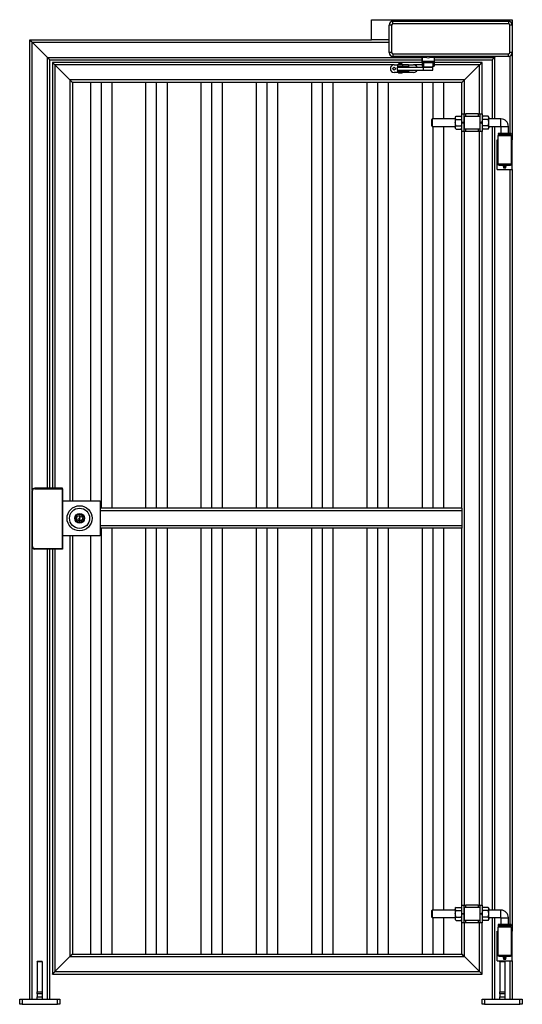
# Paper-space layout 'Sheet5' of a CAD drawing. Units: inches. Extents: x 0.2 to 25.5, y 0.2 to 15.1.
# Drawn here: x 12.7 to 14.5, y 2.4 to 5.9 of the extents above; entities that cross this region are included whole.
import ezdxf

# ---------------------------------------------------------------- set-up
doc = ezdxf.new("R2010")
doc.units = ezdxf.units.IN
doc.header["$MEASUREMENT"] = 0

psp = doc.layouts.new('Sheet5')

# ---------------------------------------------------------------- linework, layer by layer
at = {"color": 7, "linetype": 'Continuous', "lineweight": 25}
for p, q in [((13.959, 5.8355), (13.959, 5.9069)), ((13.959, 5.9069), (14.459, 5.9069)), ((14.0304, 5.888), (14.0215, 5.888)), ((14.0215, 5.7898), (14.0215, 5.888)), ((14.0304, 5.888), (14.0304, 5.7898)), ((14.0349, 5.8924), (14.0349, 5.9014)), ((14.0349, 5.9014), (14.4456, 5.9014)), ((14.4456, 5.8924), (14.0349, 5.8924)), ((14.4456, 5.9014), (14.4456, 5.8924)), ((14.45, 5.7898), (14.45, 5.888)), ((14.459, 5.888), (14.45, 5.888)), ((14.459, 5.9069), (14.459, 5.888)), ((14.459, 5.888), (14.459, 5.7898)), ((12.7447, 2.4248), (12.7447, 5.8355)), ((12.7447, 5.8355), (13.959, 5.8355)), ((12.7536, 5.8266), (12.8072, 5.773)), ((14.0215, 5.8355), (13.959, 5.8355)), ((14.0304, 5.7898), (14.0215, 5.7898)), ((14.0349, 5.7853), (14.4456, 5.7853)), ((14.0349, 5.7853), (14.0349, 5.7764)), ((14.4456, 5.7764), (14.0349, 5.7764)), ((14.1375, 5.7764), (14.1375, 5.7585)), ((14.1822, 5.7585), (14.1822, 5.7764)), ((14.3999, 5.7764), (14.3965, 5.773)), ((14.4456, 5.7764), (14.4456, 5.7853)), ((14.459, 5.7898), (14.45, 5.7898)), ((14.459, 5.7898), (14.459, 5.4795)), ((12.8161, 4.2417), (12.8161, 5.7641)), ((12.8161, 5.7641), (14.1375, 5.7641)), ((12.825, 5.7551), (12.825, 4.2417)), ((14.1384, 5.7551), (12.825, 5.7551)), ((12.834, 5.7462), (12.8875, 5.6926)), ((14.0393, 5.7462), (14.0516, 5.7462)), ((14.0516, 5.7462), (14.0516, 5.7406)), ((14.0688, 5.7462), (14.0516, 5.7462)), ((14.0688, 5.7406), (14.0516, 5.7406)), ((14.0549, 5.7496), (14.0549, 5.7462)), ((14.0683, 5.7496), (14.0549, 5.7496)), ((14.0549, 5.7406), (14.0549, 5.7384)), ((14.0683, 5.7462), (14.0683, 5.7496)), ((14.0683, 5.7384), (14.0683, 5.7406)), ((14.0688, 5.7462), (14.0688, 5.7406)), ((14.0909, 5.7462), (14.0688, 5.7462)), ((14.0909, 5.7406), (14.0688, 5.7406)), ((14.0909, 5.7462), (14.0909, 5.7406)), ((14.0909, 5.7462), (14.1085, 5.7462)), ((14.1384, 5.7585), (14.1375, 5.7585)), ((14.1384, 5.7742), (14.1503, 5.7742)), ((14.1384, 5.7742), (14.1384, 5.7596)), ((14.1384, 5.7596), (14.1384, 5.7542)), ((14.1384, 5.7596), (14.1813, 5.7596)), ((14.1384, 5.7542), (14.1384, 5.7421)), ((14.1384, 5.7542), (14.1434, 5.7542)), ((14.1384, 5.7542), (14.1384, 5.7542)), ((14.1384, 5.7421), (14.1434, 5.7421)), ((14.1434, 5.7542), (14.1763, 5.7542)), ((14.1434, 5.7542), (14.1434, 5.7421)), ((14.1434, 5.7421), (14.1434, 5.7384)), ((14.1694, 5.7742), (14.1813, 5.7742)), ((14.1763, 5.7542), (14.1763, 5.7421)), ((14.1763, 5.7542), (14.1813, 5.7542)), ((14.1763, 5.7376), (14.1763, 5.7421)), ((14.1763, 5.7421), (14.1813, 5.7421)), ((14.1813, 5.7742), (14.1813, 5.7596)), ((14.1813, 5.7596), (14.1813, 5.7542)), ((14.1822, 5.7585), (14.1813, 5.7585)), ((14.3518, 5.7551), (14.1813, 5.7551)), ((14.1813, 5.7542), (14.1813, 5.7421)), ((14.1813, 5.7542), (14.1813, 5.7542)), ((14.1822, 5.7641), (14.3875, 5.7641)), ((14.3429, 5.7462), (14.2893, 5.6926)), ((14.3518, 5.5721), (14.3518, 5.7551)), ((14.3875, 5.7641), (14.3875, 5.5542)), ((14.0516, 5.7194), (14.0393, 5.7194)), ((14.0504, 5.7384), (14.0504, 5.7272)), ((14.0504, 5.7384), (14.0508, 5.7384)), ((14.0504, 5.7272), (14.0508, 5.7272)), ((14.0508, 5.7272), (14.0508, 5.7384)), ((14.0508, 5.7384), (14.1439, 5.7384)), ((14.0508, 5.7272), (14.1439, 5.7272)), ((14.0516, 5.725), (14.0516, 5.7194)), ((14.0516, 5.725), (14.0688, 5.725)), ((14.0688, 5.7194), (14.0516, 5.7194)), ((14.0549, 5.7272), (14.0549, 5.725)), ((14.0549, 5.7194), (14.0549, 5.7172)), ((14.0616, 5.7172), (14.0549, 5.7172)), ((14.0683, 5.7172), (14.0616, 5.7172)), ((14.0683, 5.725), (14.0683, 5.7272)), ((14.0683, 5.7172), (14.0683, 5.7194)), ((14.0688, 5.725), (14.0688, 5.7194)), ((14.0688, 5.725), (14.0909, 5.725)), ((14.0909, 5.7194), (14.0688, 5.7194)), ((14.0909, 5.725), (14.0909, 5.7194)), ((14.1085, 5.7194), (14.0909, 5.7194)), ((14.1439, 5.7272), (14.1439, 5.7384)), ((14.1439, 5.7384), (14.1763, 5.7384)), ((14.1599, 5.7376), (14.1439, 5.7376)), ((14.1439, 5.7272), (14.1763, 5.7272)), ((14.1763, 5.7376), (14.1599, 5.7376)), ((14.1763, 5.7272), (14.1763, 5.7384)), ((14.1763, 5.7376), (14.1763, 5.7384)), ((12.8875, 5.6926), (12.8875, 4.1971)), ((14.2893, 5.6926), (12.8875, 5.6926)), ((12.8965, 5.6837), (12.8965, 4.1971)), ((14.2804, 5.6837), (12.8965, 5.6837)), ((12.9613, 4.1971), (12.9613, 5.6837)), ((12.9991, 4.1703), (12.9991, 5.6837)), ((13.037, 4.1703), (13.037, 5.6837)), ((13.1577, 4.1703), (13.1577, 5.6837)), ((13.1956, 4.1703), (13.1956, 5.6837)), ((13.2335, 4.1703), (13.2335, 5.6837)), ((13.3541, 4.1703), (13.3541, 5.6837)), ((13.392, 4.1703), (13.392, 5.6837)), ((13.4299, 4.1703), (13.4299, 5.6837)), ((13.5506, 4.1703), (13.5506, 5.6837)), ((13.5884, 4.1703), (13.5884, 5.6837)), ((13.6263, 4.1703), (13.6263, 5.6837)), ((13.747, 4.1703), (13.747, 5.6837)), ((13.7849, 4.1703), (13.7849, 5.6837)), ((13.8227, 4.1703), (13.8227, 5.6837)), ((13.9434, 4.1703), (13.9434, 5.6837)), ((13.9813, 4.1703), (13.9813, 5.6837)), ((14.0192, 4.1703), (14.0192, 5.6837)), ((14.1398, 4.1703), (14.1398, 5.6837)), ((14.1777, 5.5542), (14.1777, 5.6837)), ((14.2156, 5.5542), (14.2156, 5.6837)), ((14.2804, 5.5721), (14.2804, 5.6837)), ((14.2804, 5.5409), (14.2804, 5.5721)), ((14.2804, 5.5721), (14.2871, 5.5721)), ((14.2871, 5.5721), (14.2871, 5.5409)), ((14.2871, 5.5721), (14.2938, 5.5721)), ((14.3384, 5.5721), (14.2938, 5.5721)), ((14.3384, 5.5721), (14.3451, 5.5721)), ((14.3451, 5.5721), (14.3518, 5.5721)), ((14.3451, 5.5409), (14.3451, 5.5721)), ((14.3518, 5.5721), (14.3518, 5.5409)), ((14.1749, 5.5542), (14.1733, 5.5526)), ((14.1733, 5.5291), (14.1733, 5.5526)), ((14.2566, 5.5542), (14.1749, 5.5542)), ((14.1749, 5.5542), (14.1749, 5.5408)), ((14.1749, 5.5408), (14.1749, 5.5274)), ((14.2593, 5.564), (14.2566, 5.5609)), ((14.2566, 5.5609), (14.2566, 5.5582)), ((14.2566, 5.5582), (14.2566, 5.5408)), ((14.2566, 5.5408), (14.2566, 5.5234)), ((14.2593, 5.564), (14.2777, 5.564)), ((14.2593, 5.5524), (14.2777, 5.5524)), ((14.2804, 5.5609), (14.2777, 5.564)), ((14.2804, 5.5408), (14.2804, 5.5409)), ((14.2871, 5.5409), (14.2804, 5.5409)), ((14.2804, 5.5096), (14.2804, 5.5408)), ((14.2804, 5.5408), (14.2871, 5.5408)), ((14.2876, 5.5632), (14.2871, 5.5627)), ((14.2871, 5.5408), (14.2871, 5.5409)), ((14.2871, 5.5408), (14.2871, 5.5096)), ((14.3446, 5.5632), (14.2876, 5.5632)), ((14.2876, 5.5632), (14.2876, 5.536)), ((14.2876, 5.536), (14.2876, 5.5185)), ((14.3451, 5.5626), (14.3446, 5.5632)), ((14.3446, 5.536), (14.3446, 5.5632)), ((14.3446, 5.5185), (14.3446, 5.536)), ((14.3518, 5.5409), (14.3451, 5.5409)), ((14.3451, 5.5408), (14.3451, 5.5409)), ((14.3451, 5.5408), (14.3518, 5.5408)), ((14.3451, 5.5096), (14.3451, 5.5408)), ((14.3545, 5.564), (14.3518, 5.5609)), ((14.3518, 5.5408), (14.3518, 5.5409)), ((14.3518, 5.5408), (14.3518, 5.5096)), ((14.3729, 5.564), (14.3545, 5.564)), ((14.3729, 5.5524), (14.3545, 5.5524)), ((14.3756, 5.5609), (14.3729, 5.564)), ((14.3756, 5.5582), (14.3756, 5.5609)), ((14.3756, 5.5408), (14.3756, 5.5582)), ((14.4183, 5.5542), (14.3756, 5.5542)), ((14.3756, 5.5234), (14.3756, 5.5408)), ((14.1733, 5.5291), (14.1749, 5.5274)), ((14.1749, 5.5274), (14.2566, 5.5274)), ((14.1777, 4.1703), (14.1777, 5.5274)), ((14.2156, 4.1703), (14.2156, 5.5274)), ((14.2566, 5.5234), (14.2566, 5.5208)), ((14.2566, 5.5208), (14.2593, 5.5176)), ((14.2593, 5.5292), (14.2777, 5.5292)), ((14.2593, 5.5176), (14.2777, 5.5176)), ((14.2777, 5.5176), (14.2804, 5.5208)), ((14.2871, 5.5096), (14.2804, 5.5096)), ((14.2804, 4.1703), (14.2804, 5.5096)), ((14.2871, 5.519), (14.2876, 5.5185)), ((14.2938, 5.5096), (14.2871, 5.5096)), ((14.2876, 5.5185), (14.3446, 5.5185)), ((14.3384, 5.5096), (14.2938, 5.5096)), ((14.3451, 5.5096), (14.3384, 5.5096)), ((14.3446, 5.5185), (14.3451, 5.5191)), ((14.3518, 5.5096), (14.3451, 5.5096)), ((14.3518, 5.5208), (14.3545, 5.5176)), ((14.3518, 2.7596), (14.3518, 5.5096)), ((14.3729, 5.5292), (14.3545, 5.5292)), ((14.3729, 5.5176), (14.3545, 5.5176)), ((14.3729, 5.5176), (14.3756, 5.5208)), ((14.3756, 5.5274), (14.4183, 5.5274)), ((14.3756, 5.5208), (14.3756, 5.5234)), ((14.3875, 5.5274), (14.3875, 2.7417)), ((14.4076, 5.4951), (14.4076, 5.3946)), ((14.4076, 5.4951), (14.4567, 5.4951)), ((14.4088, 5.5029), (14.4088, 5.4984)), ((14.4322, 5.5029), (14.4088, 5.5029)), ((14.4322, 5.4984), (14.4088, 5.4984)), ((14.4188, 5.5269), (14.4188, 5.5029)), ((14.4188, 5.4984), (14.4188, 5.4951)), ((14.4556, 5.5029), (14.4322, 5.5029)), ((14.4556, 5.4984), (14.4322, 5.4984)), ((14.4456, 5.5029), (14.4456, 5.5269)), ((14.4456, 5.4951), (14.4456, 5.4984)), ((14.4556, 5.4984), (14.4556, 5.5029)), ((14.4567, 5.3946), (14.4567, 5.4951)), ((14.4054, 5.3741), (14.4054, 5.4795)), ((14.4054, 5.4795), (14.4076, 5.4795)), ((14.4567, 5.4795), (14.459, 5.4795)), ((14.459, 5.3741), (14.459, 5.4795)), ((14.4121, 5.3902), (14.4523, 5.3902)), ((14.4266, 5.3875), (14.4266, 5.3902)), ((14.4322, 5.3875), (14.4322, 5.3902)), ((14.4378, 5.3875), (14.4378, 5.3902)), ((14.4054, 5.3741), (14.459, 5.3741)), ((14.4322, 5.3875), (14.4266, 5.3875)), ((14.4268, 5.3847), (14.4282, 5.3804)), ((14.4271, 5.3852), (14.4373, 5.3852)), ((14.4283, 5.3875), (14.4283, 5.3856)), ((14.4285, 5.3802), (14.4359, 5.3802)), ((14.4378, 5.3875), (14.4322, 5.3875)), ((14.4361, 5.3856), (14.4361, 5.3875)), ((14.4362, 5.3804), (14.4376, 5.3847)), ((14.459, 5.3741), (14.459, 2.667)), ((12.8608, 4.2417), (12.7625, 4.2417)), ((12.7625, 4.2395), (12.8608, 4.2395)), ((12.8608, 4.0274), (12.8608, 4.2417)), ((12.8608, 4.2395), (12.8608, 4.0252)), ((12.7536, 4.2328), (12.7536, 4.0364)), ((12.7536, 4.0341), (12.7536, 4.2306)), ((12.8608, 4.1971), (12.8875, 4.1971)), ((12.8875, 4.1971), (12.8962, 4.1971)), ((12.8962, 4.1971), (12.9947, 4.1971)), ((12.9947, 4.1971), (12.9947, 4.17)), ((14.2804, 4.1703), (12.9947, 4.1703)), ((12.9947, 4.17), (12.9947, 4.1614)), ((14.2804, 4.1703), (14.2804, 4.1614)), ((12.9209, 4.1353), (12.918, 4.1324)), ((12.918, 4.1324), (12.9209, 4.1295)), ((12.9225, 4.1346), (12.9202, 4.1324)), ((12.9202, 4.1346), (12.9209, 4.1339)), ((12.9202, 4.1324), (12.9225, 4.1301)), ((12.9209, 4.1435), (12.9225, 4.1435)), ((12.9209, 4.1435), (12.9209, 4.1353)), ((12.9209, 4.1374), (12.9225, 4.139)), ((12.9225, 4.1346), (12.9209, 4.1362)), ((12.9209, 4.1339), (12.9209, 4.133)), ((12.9209, 4.1317), (12.9209, 4.1295)), ((12.9225, 4.1435), (12.9225, 4.1346)), ((12.9225, 4.1301), (12.9225, 4.1257)), ((14.2804, 4.1614), (12.9947, 4.1614)), ((12.9947, 4.1614), (12.9947, 4.1078)), ((14.2804, 4.1614), (14.2804, 4.1078)), ((12.9209, 4.1295), (12.9209, 4.1257)), ((12.9209, 4.1257), (12.9225, 4.1257)), ((12.9947, 4.1078), (12.9947, 4.0992)), ((14.2804, 4.1078), (12.9947, 4.1078)), ((12.9947, 4.0992), (12.9947, 4.0721)), ((14.2804, 4.0989), (12.9947, 4.0989)), ((12.9991, 2.5855), (12.9991, 4.0989)), ((13.037, 2.5855), (13.037, 4.0989)), ((13.1577, 2.5855), (13.1577, 4.0989)), ((13.1956, 2.5855), (13.1956, 4.0989)), ((13.2335, 2.5855), (13.2335, 4.0989)), ((13.3541, 2.5855), (13.3541, 4.0989)), ((13.392, 2.5855), (13.392, 4.0989)), ((13.4299, 2.5855), (13.4299, 4.0989)), ((13.5506, 2.5855), (13.5506, 4.0989)), ((13.5884, 2.5855), (13.5884, 4.0989)), ((13.6263, 2.5855), (13.6263, 4.0989)), ((13.747, 2.5855), (13.747, 4.0989)), ((13.7849, 2.5855), (13.7849, 4.0989)), ((13.8227, 2.5855), (13.8227, 4.0989)), ((13.9434, 2.5855), (13.9434, 4.0989)), ((13.9813, 2.5855), (13.9813, 4.0989)), ((14.0192, 2.5855), (14.0192, 4.0989)), ((14.1398, 2.5855), (14.1398, 4.0989)), ((14.1777, 2.7417), (14.1777, 4.0989)), ((14.2156, 2.7417), (14.2156, 4.0989)), ((14.2804, 4.1078), (14.2804, 4.0989)), ((14.2804, 2.7596), (14.2804, 4.0989)), ((12.8875, 4.0721), (12.8608, 4.0721)), ((12.8875, 4.0721), (12.8875, 2.5766)), ((12.8962, 4.0721), (12.8875, 4.0721)), ((12.9947, 4.0721), (12.8962, 4.0721)), ((12.8965, 4.0721), (12.8965, 2.5855)), ((12.9613, 2.5855), (12.9613, 4.0721)), ((12.7625, 4.0274), (12.8608, 4.0274)), ((12.8608, 4.0252), (12.7625, 4.0252)), ((12.8161, 2.4248), (12.8161, 4.0252)), ((12.825, 4.0252), (12.825, 2.5141)), ((14.1749, 2.7417), (14.1733, 2.7401)), ((14.1733, 2.7166), (14.1733, 2.7401)), ((14.2566, 2.7417), (14.1749, 2.7417)), ((14.1749, 2.7417), (14.1749, 2.7283)), ((14.2593, 2.7515), (14.2566, 2.7484)), ((14.2566, 2.7484), (14.2566, 2.7457)), ((14.2566, 2.7457), (14.2566, 2.7283)), ((14.2593, 2.7515), (14.2777, 2.7515)), ((14.2593, 2.7399), (14.2777, 2.7399)), ((14.2804, 2.7484), (14.2777, 2.7515)), ((14.2804, 2.7284), (14.2804, 2.7596)), ((14.2804, 2.7596), (14.2871, 2.7596)), ((14.2871, 2.7596), (14.2871, 2.7284)), ((14.2871, 2.7596), (14.2938, 2.7596)), ((14.2876, 2.7507), (14.2871, 2.7502)), ((14.3446, 2.7507), (14.2876, 2.7507)), ((14.2876, 2.7507), (14.2876, 2.7235)), ((14.3384, 2.7596), (14.2938, 2.7596)), ((14.3384, 2.7596), (14.3451, 2.7596)), ((14.3451, 2.7501), (14.3446, 2.7507)), ((14.3446, 2.7235), (14.3446, 2.7507)), ((14.3451, 2.7596), (14.3518, 2.7596)), ((14.3451, 2.7284), (14.3451, 2.7596)), ((14.3518, 2.7596), (14.3518, 2.7284)), ((14.3545, 2.7515), (14.3518, 2.7484)), ((14.3729, 2.7515), (14.3545, 2.7515)), ((14.3729, 2.7399), (14.3545, 2.7399)), ((14.3756, 2.7484), (14.3729, 2.7515)), ((14.3756, 2.7457), (14.3756, 2.7484)), ((14.3756, 2.7283), (14.3756, 2.7457)), ((14.4183, 2.7417), (14.3756, 2.7417)), ((14.1733, 2.7166), (14.1749, 2.7149)), ((14.1749, 2.7283), (14.1749, 2.7149)), ((14.1749, 2.7149), (14.2566, 2.7149)), ((14.1777, 2.5855), (14.1777, 2.7149)), ((14.2156, 2.5855), (14.2156, 2.7149)), ((14.2566, 2.7283), (14.2566, 2.7109)), ((14.2566, 2.7109), (14.2566, 2.7083)), ((14.2566, 2.7083), (14.2593, 2.7051)), ((14.2593, 2.7167), (14.2777, 2.7167)), ((14.2593, 2.7051), (14.2777, 2.7051)), ((14.2777, 2.7051), (14.2804, 2.7083)), ((14.2804, 2.7283), (14.2804, 2.7284)), ((14.2871, 2.7284), (14.2804, 2.7284)), ((14.2804, 2.7283), (14.2871, 2.7283)), ((14.2804, 2.6971), (14.2804, 2.7283)), ((14.2871, 2.6971), (14.2804, 2.6971)), ((14.2804, 2.5855), (14.2804, 2.6971)), ((14.2871, 2.7283), (14.2871, 2.7284)), ((14.2871, 2.7283), (14.2871, 2.6971)), ((14.2871, 2.7065), (14.2876, 2.706)), ((14.2938, 2.6971), (14.2871, 2.6971)), ((14.2876, 2.7235), (14.2876, 2.706)), ((14.2876, 2.706), (14.3446, 2.706)), ((14.3384, 2.6971), (14.2938, 2.6971)), ((14.3451, 2.6971), (14.3384, 2.6971)), ((14.3446, 2.706), (14.3446, 2.7235)), ((14.3446, 2.706), (14.3451, 2.7066)), ((14.3451, 2.7283), (14.3451, 2.7284)), ((14.3518, 2.7284), (14.3451, 2.7284)), ((14.3451, 2.7283), (14.3518, 2.7283)), ((14.3451, 2.6971), (14.3451, 2.7283)), ((14.3518, 2.6971), (14.3451, 2.6971)), ((14.3518, 2.7283), (14.3518, 2.7284)), ((14.3518, 2.7283), (14.3518, 2.6971)), ((14.3518, 2.7083), (14.3545, 2.7051)), ((14.3518, 2.5141), (14.3518, 2.6971)), ((14.3729, 2.7167), (14.3545, 2.7167)), ((14.3729, 2.7051), (14.3545, 2.7051)), ((14.3729, 2.7051), (14.3756, 2.7083)), ((14.3756, 2.7109), (14.3756, 2.7283)), ((14.3756, 2.7149), (14.4183, 2.7149)), ((14.3756, 2.7083), (14.3756, 2.7109)), ((14.3875, 2.7149), (14.3875, 2.4248)), ((14.4188, 2.7144), (14.4188, 2.6904)), ((14.4456, 2.6904), (14.4456, 2.7144)), ((14.4054, 2.5616), (14.4054, 2.667)), ((14.4054, 2.667), (14.4076, 2.667)), ((14.4076, 2.6826), (14.4076, 2.5821)), ((14.4076, 2.6826), (14.4567, 2.6826)), ((14.4088, 2.6904), (14.4088, 2.6859)), ((14.4322, 2.6904), (14.4088, 2.6904)), ((14.4322, 2.6859), (14.4088, 2.6859)), ((14.4188, 2.6859), (14.4188, 2.6826)), ((14.4556, 2.6904), (14.4322, 2.6904)), ((14.4556, 2.6859), (14.4322, 2.6859)), ((14.4456, 2.6826), (14.4456, 2.6859)), ((14.4556, 2.6859), (14.4556, 2.6904)), ((14.4567, 2.5821), (14.4567, 2.6826)), ((14.4567, 2.667), (14.459, 2.667)), ((14.459, 2.5616), (14.459, 2.667)), ((12.7893, 2.5594), (12.7715, 2.5594)), ((12.7715, 2.5578), (12.7715, 2.5594)), ((12.7893, 2.5578), (12.7715, 2.5578)), ((12.7715, 2.5578), (12.7715, 2.4515)), ((12.7893, 2.5594), (12.7893, 2.5578)), ((12.7893, 2.5578), (12.7893, 2.4515)), ((12.8875, 2.5766), (12.834, 2.523)), ((12.8875, 2.5766), (14.2893, 2.5766)), ((12.8965, 2.5855), (14.2804, 2.5855)), ((14.2804, 2.5855), (14.2893, 2.5766)), ((14.2893, 2.5766), (14.2804, 2.5855)), ((14.2893, 2.5766), (14.3429, 2.523)), ((14.4054, 2.5616), (14.459, 2.5616)), ((14.4121, 2.5777), (14.4523, 2.5777)), ((14.4322, 2.5594), (14.4143, 2.5594)), ((14.4143, 2.5578), (14.4143, 2.5594)), ((14.4322, 2.5578), (14.4143, 2.5578)), ((14.4143, 2.5578), (14.4143, 2.4515)), ((14.4266, 2.575), (14.4266, 2.5777)), ((14.4322, 2.575), (14.4266, 2.575)), ((14.4268, 2.5722), (14.4282, 2.5679)), ((14.4271, 2.5727), (14.4373, 2.5727)), ((14.4283, 2.575), (14.4283, 2.5731)), ((14.4285, 2.5677), (14.4359, 2.5677)), ((14.4322, 2.575), (14.4322, 2.5777)), ((14.4378, 2.575), (14.4322, 2.575)), ((14.4322, 2.5594), (14.4322, 2.5578)), ((14.4322, 2.5578), (14.4322, 2.4515)), ((14.4361, 2.5731), (14.4361, 2.575)), ((14.4362, 2.5679), (14.4376, 2.5722)), ((14.4378, 2.575), (14.4378, 2.5777)), ((14.459, 2.5616), (14.459, 2.4248)), ((12.834, 2.523), (14.3429, 2.523)), ((14.3429, 2.523), (14.3518, 2.5141)), ((14.3518, 2.5141), (14.3429, 2.523)), ((12.825, 2.5141), (14.3518, 2.5141)), ((12.7715, 2.4442), (12.7715, 2.4515)), ((12.7715, 2.4515), (12.7893, 2.4515)), ((12.7893, 2.4515), (12.7893, 2.4442)), ((14.4143, 2.4442), (14.4143, 2.4515)), ((14.4143, 2.4515), (14.4322, 2.4515)), ((14.4322, 2.4515), (14.4322, 2.4442)), ((12.709, 2.4069), (12.709, 2.4248)), ((12.709, 2.4248), (12.7179, 2.4248)), ((12.7179, 2.4248), (12.7179, 2.4069)), ((12.7179, 2.4248), (12.8429, 2.4248)), ((12.7893, 2.4442), (12.7715, 2.4442)), ((12.7715, 2.4442), (12.7715, 2.4337)), ((12.7715, 2.4248), (12.7715, 2.4337)), ((12.7715, 2.4337), (12.7893, 2.4337)), ((12.7893, 2.4442), (12.7893, 2.4337)), ((12.7893, 2.4337), (12.7893, 2.4248)), ((12.8429, 2.4069), (12.8429, 2.4248)), ((12.8429, 2.4248), (12.8518, 2.4248)), ((12.8518, 2.4248), (12.8518, 2.4069)), ((14.3518, 2.4069), (14.3518, 2.4248)), ((14.3518, 2.4248), (14.3608, 2.4248)), ((14.3608, 2.4248), (14.3608, 2.4069)), ((14.3608, 2.4248), (14.4858, 2.4248)), ((14.4322, 2.4442), (14.4143, 2.4442)), ((14.4143, 2.4442), (14.4143, 2.4337)), ((14.4143, 2.4337), (14.4322, 2.4337)), ((14.4143, 2.4248), (14.4143, 2.4337)), ((14.4322, 2.4442), (14.4322, 2.4337)), ((14.4322, 2.4337), (14.4322, 2.4248)), ((14.4858, 2.4069), (14.4858, 2.4248)), ((14.4858, 2.4248), (14.4947, 2.4248)), ((14.4947, 2.4248), (14.4947, 2.4069)), ((12.7179, 2.4069), (12.709, 2.4069)), ((12.7179, 2.4069), (12.8429, 2.4069)), ((12.8518, 2.4069), (12.8429, 2.4069)), ((14.3608, 2.4069), (14.3518, 2.4069)), ((14.3608, 2.4069), (14.4858, 2.4069)), ((14.4947, 2.4069), (14.4858, 2.4069))]:
    psp.add_line(p, q, dxfattribs=at)
at = {"color": 8, "linetype": 'Continuous', "lineweight": 25}
for p, q in [((12.7536, 4.2328), (12.7536, 5.8266)), ((12.7536, 5.8266), (14.0215, 5.8266)), ((14.45, 5.7771), (14.45, 5.5029)), ((12.8072, 4.2417), (12.8072, 5.773)), ((12.8072, 5.773), (14.1375, 5.773)), ((12.834, 5.7462), (12.834, 4.2417)), ((14.0393, 5.7462), (12.834, 5.7462)), ((14.1384, 5.7462), (14.1085, 5.7462)), ((14.3429, 5.7462), (14.1813, 5.7462)), ((14.1822, 5.773), (14.3965, 5.773)), ((14.3429, 5.5721), (14.3429, 5.7462)), ((14.3965, 5.773), (14.3965, 5.5542)), ((14.2893, 5.5721), (14.2893, 5.6926)), ((14.2938, 5.5632), (14.2938, 5.5721)), ((14.3384, 5.5721), (14.3384, 5.5632)), ((14.4183, 5.5274), (14.4183, 5.5542)), ((14.2893, 2.7596), (14.2893, 5.5096)), ((14.2938, 5.5096), (14.2938, 5.5185)), ((14.3384, 5.5185), (14.3384, 5.5096)), ((14.3429, 2.7596), (14.3429, 5.5096)), ((14.3965, 5.5274), (14.3965, 2.7417)), ((14.4188, 5.5269), (14.4456, 5.5269)), ((14.45, 5.4984), (14.45, 5.4951)), ((14.4076, 5.3946), (14.4567, 5.3946)), ((14.4268, 5.3847), (14.4376, 5.3847)), ((14.4282, 5.3804), (14.4362, 5.3804)), ((14.4283, 5.3856), (14.4361, 5.3856)), ((14.45, 5.3741), (14.45, 2.6904)), ((12.7536, 2.4248), (12.7536, 4.0341)), ((12.8072, 2.4248), (12.8072, 4.0252)), ((12.834, 4.0252), (12.834, 2.523)), ((14.2938, 2.7507), (14.2938, 2.7596)), ((14.3384, 2.7596), (14.3384, 2.7507)), ((14.4183, 2.7149), (14.4183, 2.7417)), ((14.2893, 2.5766), (14.2893, 2.6971)), ((14.2938, 2.6971), (14.2938, 2.706)), ((14.3384, 2.706), (14.3384, 2.6971)), ((14.3429, 2.523), (14.3429, 2.6971)), ((14.3965, 2.7149), (14.3965, 2.4248)), ((14.4188, 2.7144), (14.4456, 2.7144)), ((14.45, 2.6859), (14.45, 2.6826)), ((14.4076, 2.5821), (14.4567, 2.5821)), ((14.4268, 2.5722), (14.4376, 2.5722)), ((14.4282, 2.5679), (14.4362, 2.5679)), ((14.4283, 2.5731), (14.4361, 2.5731)), ((14.45, 2.5616), (14.45, 2.4248))]:
    psp.add_line(p, q, dxfattribs=at)
at = {"color": 7, "linetype": 'Continuous', "lineweight": 25, "flags": 128}
for points in [[(12.7447, 5.8355), (12.7448, 5.8353), (12.7452, 5.8349), (12.7459, 5.8343), (12.7468, 5.8334), (12.7479, 5.8323), (12.7491, 5.831), (12.7506, 5.8296), (12.7521, 5.8281), (12.7536, 5.8266)], [(12.7536, 5.8266), (12.7521, 5.8281), (12.7506, 5.8296), (12.7491, 5.831), (12.7479, 5.8323), (12.7468, 5.8334), (12.7459, 5.8343), (12.7452, 5.8349), (12.7448, 5.8353), (12.7447, 5.8355)], [(12.8072, 5.773), (12.8089, 5.7712), (12.8106, 5.7696), (12.8121, 5.768), (12.8135, 5.7667), (12.8146, 5.7656), (12.8154, 5.7647), (12.8159, 5.7642), (12.8161, 5.7641)], [(12.8161, 5.7641), (12.8159, 5.7642), (12.8154, 5.7647), (12.8146, 5.7656), (12.8135, 5.7667), (12.8121, 5.768), (12.8106, 5.7696), (12.8089, 5.7712), (12.8072, 5.773)], [(12.825, 5.7551), (12.8252, 5.755), (12.8257, 5.7544), (12.8265, 5.7536), (12.8277, 5.7525), (12.829, 5.7512), (12.8306, 5.7496), (12.8322, 5.7479), (12.834, 5.7462)], [(12.825, 5.7551), (12.8252, 5.755), (12.8257, 5.7544), (12.8265, 5.7536), (12.8277, 5.7525), (12.829, 5.7512), (12.8306, 5.7496), (12.8322, 5.7479), (12.834, 5.7462)], [(12.834, 5.7462), (12.8322, 5.7479), (12.8306, 5.7496), (12.829, 5.7512), (12.8277, 5.7525), (12.8265, 5.7536), (12.8257, 5.7544), (12.8252, 5.755), (12.825, 5.7551)], [(12.834, 5.7462), (12.8322, 5.7479), (12.8306, 5.7496), (12.829, 5.7512), (12.8277, 5.7525), (12.8265, 5.7536), (12.8257, 5.7544), (12.8252, 5.755), (12.825, 5.7551)], [(14.3518, 5.7551), (14.3517, 5.755), (14.3513, 5.7546), (14.3506, 5.7539), (14.3497, 5.753), (14.3486, 5.7519), (14.3474, 5.7507), (14.3459, 5.7493), (14.3444, 5.7477), (14.3429, 5.7462)], [(14.3429, 5.7462), (14.3444, 5.7477), (14.3459, 5.7493), (14.3474, 5.7507), (14.3486, 5.7519), (14.3497, 5.753), (14.3506, 5.7539), (14.3513, 5.7546), (14.3517, 5.755), (14.3518, 5.7551)], [(14.3518, 5.7551), (14.3517, 5.755), (14.3511, 5.7544), (14.3503, 5.7536), (14.3492, 5.7525), (14.3479, 5.7512), (14.3463, 5.7496), (14.3446, 5.7479), (14.3429, 5.7462)], [(14.3429, 5.7462), (14.3444, 5.7477), (14.3459, 5.7493), (14.3474, 5.7507), (14.3486, 5.7519), (14.3497, 5.753), (14.3506, 5.7539), (14.3513, 5.7546), (14.3517, 5.755), (14.3518, 5.7551)], [(14.3965, 5.773), (14.3947, 5.7712), (14.3931, 5.7696), (14.3915, 5.768), (14.3902, 5.7667), (14.389, 5.7656), (14.3882, 5.7647), (14.3877, 5.7642), (14.3875, 5.7641)], [(14.3875, 5.7641), (14.3877, 5.7642), (14.3882, 5.7647), (14.389, 5.7656), (14.3902, 5.7667), (14.3915, 5.768), (14.3931, 5.7696), (14.3947, 5.7712), (14.3965, 5.773)], [(12.8875, 5.6926), (12.8891, 5.6911), (12.8906, 5.6896), (12.892, 5.6882), (12.8933, 5.6869), (12.8944, 5.6858), (12.8953, 5.6849), (12.8959, 5.6842), (12.8963, 5.6838), (12.8965, 5.6837)], [(12.8875, 5.6926), (12.8891, 5.6911), (12.8906, 5.6896), (12.892, 5.6882), (12.8933, 5.6869), (12.8944, 5.6858), (12.8953, 5.6849), (12.8959, 5.6842), (12.8963, 5.6838), (12.8965, 5.6837)], [(12.8965, 5.6837), (12.8963, 5.6838), (12.8959, 5.6842), (12.8953, 5.6849), (12.8944, 5.6858), (12.8933, 5.6869), (12.892, 5.6882), (12.8906, 5.6896), (12.8891, 5.6911), (12.8875, 5.6926)], [(12.8965, 5.6837), (12.8963, 5.6838), (12.8959, 5.6842), (12.8953, 5.6849), (12.8944, 5.6858), (12.8933, 5.6869), (12.892, 5.6882), (12.8906, 5.6896), (12.8891, 5.6911), (12.8875, 5.6926)], [(14.2893, 5.6926), (14.2878, 5.6911), (14.2863, 5.6896), (14.2849, 5.6882), (14.2836, 5.6869), (14.2825, 5.6858), (14.2816, 5.6849), (14.2809, 5.6842), (14.2805, 5.6838), (14.2804, 5.6837)], [(14.2804, 5.6837), (14.2805, 5.6838), (14.2809, 5.6842), (14.2816, 5.6849), (14.2825, 5.6858), (14.2836, 5.6869), (14.2849, 5.6882), (14.2863, 5.6896), (14.2878, 5.6911), (14.2893, 5.6926)], [(14.2893, 5.6926), (14.2878, 5.6911), (14.2863, 5.6896), (14.2849, 5.6882), (14.2836, 5.6869), (14.2825, 5.6858), (14.2816, 5.6849), (14.2809, 5.6842), (14.2805, 5.6838), (14.2804, 5.6837)], [(14.2804, 5.6837), (14.2805, 5.6838), (14.2809, 5.6842), (14.2816, 5.6849), (14.2825, 5.6858), (14.2836, 5.6869), (14.2849, 5.6882), (14.2863, 5.6896), (14.2878, 5.6911), (14.2893, 5.6926)], [(12.8965, 2.5855), (12.8963, 2.5853), (12.8959, 2.5849), (12.8953, 2.5843), (12.8944, 2.5834), (12.8933, 2.5823), (12.892, 2.581), (12.8906, 2.5796), (12.8891, 2.5781), (12.8875, 2.5766)], [(12.8965, 2.5855), (12.8963, 2.5853), (12.8959, 2.5849), (12.8953, 2.5843), (12.8944, 2.5834), (12.8933, 2.5823), (12.892, 2.581), (12.8906, 2.5796), (12.8891, 2.5781), (12.8875, 2.5766)], [(12.8875, 2.5766), (12.8891, 2.5781), (12.8906, 2.5796), (12.892, 2.581), (12.8933, 2.5823), (12.8944, 2.5834), (12.8953, 2.5843), (12.8959, 2.5849), (12.8963, 2.5853), (12.8965, 2.5855)], [(12.8875, 2.5766), (12.8893, 2.5783), (12.891, 2.58), (12.8925, 2.5815), (12.8939, 2.5829), (12.895, 2.584), (12.8958, 2.5848), (12.8963, 2.5853), (12.8965, 2.5855)], [(12.834, 2.523), (12.8324, 2.5214), (12.8309, 2.5199), (12.8295, 2.5185), (12.8282, 2.5172), (12.8271, 2.5161), (12.8262, 2.5153), (12.8256, 2.5146), (12.8252, 2.5142), (12.825, 2.5141)], [(12.834, 2.523), (12.8324, 2.5214), (12.8309, 2.5199), (12.8295, 2.5185), (12.8282, 2.5172), (12.8271, 2.5161), (12.8262, 2.5153), (12.8256, 2.5146), (12.8252, 2.5142), (12.825, 2.5141)], [(12.825, 2.5141), (12.8252, 2.5142), (12.8257, 2.5147), (12.8265, 2.5156), (12.8277, 2.5167), (12.829, 2.518), (12.8306, 2.5196), (12.8322, 2.5212), (12.834, 2.523)], [(12.825, 2.5141), (12.8252, 2.5142), (12.8256, 2.5146), (12.8262, 2.5153), (12.8271, 2.5161), (12.8282, 2.5172), (12.8295, 2.5185), (12.8309, 2.5199), (12.8324, 2.5214), (12.834, 2.523)]]:
    psp.add_lwpolyline(points, dxfattribs=at)
at = {"color": 7, "linetype": 'Continuous', "lineweight": 25}
for centre, radius in [((14.0393, 5.7328), 0.00482), ((12.9217, 4.1346), 0.0446), ((12.9217, 4.1346), 0.0358), ((12.9217, 4.1346), 0.0173), ((12.9217, 4.1346), 0.015), ((12.9217, 4.1346), 0.01)]:
    psp.add_circle(centre, radius, dxfattribs=at)
for centre, radius, start, end in [((14.0349, 5.888), 0.0134, 90, 180), ((14.0349, 5.888), 0.00446, 90, 180), ((14.4456, 5.888), 0.0134, 0, 90), ((14.4456, 5.888), 0.00446, 0, 90), ((14.0349, 5.7898), 0.0134, 180, 270), ((14.0349, 5.7898), 0.00446, 180, 270), ((14.4456, 5.7898), 0.00446, 270, 0), ((14.4456, 5.7898), 0.0134, 270, 0), ((14.0393, 5.7328), 0.0134, 90, 270), ((14.1085, 5.7328), 0.0134, 24.5823, 90), ((14.1085, 5.7328), 0.0134, 270, 335.4177), ((14.4183, 5.5269), 0.0273, 360, 90), ((14.4183, 5.5269), 0.000536, 0, 90), ((14.4121, 5.3946), 0.00443, 180, 270), ((14.4523, 5.3946), 0.00443, 270, 0), ((14.4271, 5.3848), 0.000357, 90, 198.189), ((14.4279, 5.3856), 0.000357, 270, 0), ((14.4285, 5.3806), 0.000357, 198.189, 270), ((14.4359, 5.3806), 0.000357, 270, 341.811), ((14.4365, 5.3856), 0.000357, 180, 270), ((14.4373, 5.3848), 0.000357, 341.811, 90), ((12.7625, 4.2328), 0.00893, 90, 180), ((12.7625, 4.2306), 0.00893, 90, 180), ((12.7625, 4.0364), 0.00893, 180, 270), ((12.7625, 4.0341), 0.00893, 180, 270), ((14.4183, 2.7144), 0.0273, 0, 90), ((14.4183, 2.7144), 0.000536, 0, 90), ((14.4121, 2.5821), 0.00443, 180, 270), ((14.4271, 2.5723), 0.000357, 90, 198.189), ((14.4279, 2.5731), 0.000357, 270, 0), ((14.4285, 2.5681), 0.000357, 198.189, 270), ((14.4359, 2.5681), 0.000357, 270, 341.811), ((14.4365, 2.5731), 0.000357, 180, 270), ((14.4373, 2.5723), 0.000357, 341.811, 90), ((14.4523, 2.5821), 0.00443, 270, 0)]:
    psp.add_arc(centre, radius, start, end, dxfattribs=at)
psp.add_ellipse((14.1599, 5.801), major_axis=(0, 0.0296), ratio=0.753554, start_param=2.700838, end_param=3.582347, dxfattribs=at)
for points, knots in [([(14.2566, 5.5582), (14.2567, 5.5591), (14.257, 5.5607), (14.2582, 5.5626), (14.2591, 5.5637), (14.2593, 5.564)], [0, 0, 0, 0, 0.4062929, 0.8272712, 1, 1, 1, 1]), ([(14.2593, 5.5524), (14.2586, 5.5533), (14.2572, 5.5552), (14.2567, 5.5572), (14.2566, 5.5582), (14.2566, 5.5582)], [0, 0, 0, 0, 0.484336, 0.986328, 1, 1, 1, 1]), ([(14.2566, 5.5408), (14.2566, 5.5411), (14.2567, 5.5428), (14.2571, 5.5461), (14.2582, 5.5497), (14.259, 5.5518), (14.2593, 5.5524)], [0, 0, 0, 0, 0.066531, 0.435282, 0.814543, 1, 1, 1, 1]), ([(14.2593, 5.5292), (14.2589, 5.5302), (14.258, 5.5325), (14.2569, 5.5364), (14.2567, 5.5394), (14.2566, 5.5408)], [0, 0, 0, 0, 0.265474, 0.62808, 1, 1, 1, 1]), ([(14.2804, 5.5582), (14.2803, 5.5591), (14.2801, 5.5607), (14.2789, 5.5626), (14.278, 5.5637), (14.2777, 5.564)], [0, 0, 0, 0, 0.4062929, 0.8272712, 1, 1, 1, 1]), ([(14.2777, 5.5524), (14.2784, 5.5533), (14.2799, 5.5552), (14.2804, 5.5572), (14.2804, 5.5582), (14.2804, 5.5582)], [0, 0, 0, 0, 0.484336, 0.986328, 1, 1, 1, 1]), ([(14.2804, 5.5408), (14.2804, 5.5411), (14.2804, 5.5428), (14.2799, 5.5461), (14.2789, 5.5497), (14.278, 5.5518), (14.2777, 5.5524)], [0, 0, 0, 0, 0.066531, 0.435282, 0.814543, 1, 1, 1, 1]), ([(14.2777, 5.5292), (14.2781, 5.5302), (14.2791, 5.5325), (14.2801, 5.5364), (14.2803, 5.5394), (14.2804, 5.5408)], [0, 0, 0, 0, 0.265474, 0.62808, 1, 1, 1, 1]), ([(14.3545, 5.564), (14.3538, 5.5631), (14.3524, 5.5613), (14.3518, 5.5593), (14.3518, 5.5583), (14.3518, 5.5582)], [0, 0, 0, 0, 0.484336, 0.986328, 1, 1, 1, 1]), ([(14.3518, 5.5582), (14.3519, 5.5574), (14.3521, 5.5558), (14.3533, 5.5539), (14.3542, 5.5528), (14.3545, 5.5524)], [0, 0, 0, 0, 0.406293, 0.827272, 1, 1, 1, 1]), ([(14.3518, 5.5408), (14.3518, 5.5411), (14.3518, 5.5428), (14.3523, 5.5461), (14.3534, 5.5497), (14.3542, 5.5518), (14.3545, 5.5524)], [0, 0, 0, 0, 0.066531, 0.435282, 0.814543, 1, 1, 1, 1]), ([(14.3545, 5.5292), (14.3541, 5.5302), (14.3532, 5.5325), (14.3521, 5.5364), (14.3519, 5.5394), (14.3518, 5.5408)], [0, 0, 0, 0, 0.265474, 0.62808, 1, 1, 1, 1]), ([(14.3729, 5.564), (14.3736, 5.5631), (14.375, 5.5613), (14.3756, 5.5593), (14.3756, 5.5583), (14.3756, 5.5582)], [0, 0, 0, 0, 0.484336, 0.986328, 1, 1, 1, 1]), ([(14.3756, 5.5582), (14.3755, 5.5574), (14.3753, 5.5558), (14.3741, 5.5539), (14.3732, 5.5528), (14.3729, 5.5524)], [0, 0, 0, 0, 0.406293, 0.827272, 1, 1, 1, 1]), ([(14.3756, 5.5408), (14.3756, 5.5411), (14.3756, 5.5428), (14.3751, 5.5461), (14.374, 5.5497), (14.3732, 5.5518), (14.3729, 5.5524)], [0, 0, 0, 0, 0.066531, 0.435282, 0.814543, 1, 1, 1, 1]), ([(14.3729, 5.5292), (14.3733, 5.5302), (14.3742, 5.5325), (14.3753, 5.5364), (14.3755, 5.5394), (14.3756, 5.5408)], [0, 0, 0, 0, 0.265474, 0.62808, 1, 1, 1, 1]), ([(14.2566, 5.5234), (14.2567, 5.5243), (14.257, 5.5259), (14.2582, 5.5278), (14.2591, 5.5289), (14.2593, 5.5292)], [0, 0, 0, 0, 0.406293, 0.827272, 1, 1, 1, 1]), ([(14.2593, 5.5176), (14.2586, 5.5185), (14.2572, 5.5204), (14.2567, 5.5224), (14.2566, 5.5234), (14.2566, 5.5234)], [0, 0, 0, 0, 0.484336, 0.986328, 1, 1, 1, 1]), ([(14.2804, 5.5234), (14.2803, 5.5243), (14.2801, 5.5259), (14.2789, 5.5278), (14.278, 5.5289), (14.2777, 5.5292)], [0, 0, 0, 0, 0.406293, 0.827272, 1, 1, 1, 1]), ([(14.2777, 5.5176), (14.2784, 5.5185), (14.2799, 5.5204), (14.2804, 5.5224), (14.2804, 5.5234), (14.2804, 5.5234)], [0, 0, 0, 0, 0.484336, 0.986328, 1, 1, 1, 1]), ([(14.3545, 5.5292), (14.3538, 5.5283), (14.3524, 5.5265), (14.3518, 5.5245), (14.3518, 5.5235), (14.3518, 5.5234)], [0, 0, 0, 0, 0.484336, 0.986328, 1, 1, 1, 1]), ([(14.3518, 5.5234), (14.3519, 5.5226), (14.3521, 5.521), (14.3533, 5.5191), (14.3542, 5.518), (14.3545, 5.5176)], [0, 0, 0, 0, 0.406293, 0.827271, 1, 1, 1, 1]), ([(14.3729, 5.5292), (14.3736, 5.5283), (14.375, 5.5265), (14.3756, 5.5245), (14.3756, 5.5235), (14.3756, 5.5234)], [0, 0, 0, 0, 0.484336, 0.986328, 1, 1, 1, 1]), ([(14.3756, 5.5234), (14.3755, 5.5226), (14.3753, 5.521), (14.3741, 5.5191), (14.3732, 5.518), (14.3729, 5.5176)], [0, 0, 0, 0, 0.406293, 0.827271, 1, 1, 1, 1]), ([(14.2566, 2.7457), (14.2567, 2.7466), (14.257, 2.7482), (14.2582, 2.7501), (14.2591, 2.7512), (14.2593, 2.7515)], [0, 0, 0, 0, 0.40629, 0.827266, 1, 1, 1, 1]), ([(14.2593, 2.7399), (14.2586, 2.7408), (14.2572, 2.7427), (14.2567, 2.7447), (14.2566, 2.7457), (14.2566, 2.7457)], [0, 0, 0, 0, 0.484342, 0.986328, 1, 1, 1, 1]), ([(14.2566, 2.7283), (14.2566, 2.7286), (14.2567, 2.7303), (14.2571, 2.7336), (14.2582, 2.7372), (14.259, 2.7393), (14.2593, 2.7399)], [0, 0, 0, 0, 0.066532, 0.435283, 0.814552, 1, 1, 1, 1]), ([(14.2804, 2.7457), (14.2803, 2.7466), (14.2801, 2.7482), (14.2789, 2.7501), (14.278, 2.7512), (14.2777, 2.7515)], [0, 0, 0, 0, 0.40629, 0.827266, 1, 1, 1, 1]), ([(14.2777, 2.7399), (14.2784, 2.7408), (14.2799, 2.7427), (14.2804, 2.7447), (14.2804, 2.7457), (14.2804, 2.7457)], [0, 0, 0, 0, 0.484342, 0.986328, 1, 1, 1, 1]), ([(14.2804, 2.7283), (14.2804, 2.7286), (14.2804, 2.7303), (14.2799, 2.7336), (14.2789, 2.7372), (14.278, 2.7393), (14.2777, 2.7399)], [0, 0, 0, 0, 0.066532, 0.435283, 0.814551, 1, 1, 1, 1]), ([(14.3545, 2.7515), (14.3538, 2.7506), (14.3524, 2.7488), (14.3518, 2.7468), (14.3518, 2.7458), (14.3518, 2.7457)], [0, 0, 0, 0, 0.484342, 0.986328, 1, 1, 1, 1]), ([(14.3518, 2.7457), (14.3519, 2.7449), (14.3521, 2.7433), (14.3533, 2.7414), (14.3542, 2.7403), (14.3545, 2.7399)], [0, 0, 0, 0, 0.40629, 0.827266, 1, 1, 1, 1]), ([(14.3518, 2.7283), (14.3518, 2.7286), (14.3518, 2.7303), (14.3523, 2.7336), (14.3534, 2.7372), (14.3542, 2.7393), (14.3545, 2.7399)], [0, 0, 0, 0, 0.0665324, 0.4352827, 0.8145516, 1, 1, 1, 1]), ([(14.3729, 2.7515), (14.3736, 2.7506), (14.375, 2.7488), (14.3756, 2.7468), (14.3756, 2.7458), (14.3756, 2.7457)], [0, 0, 0, 0, 0.484342, 0.986328, 1, 1, 1, 1]), ([(14.3756, 2.7457), (14.3755, 2.7449), (14.3753, 2.7433), (14.3741, 2.7414), (14.3732, 2.7403), (14.3729, 2.7399)], [0, 0, 0, 0, 0.40629, 0.827266, 1, 1, 1, 1]), ([(14.3756, 2.7283), (14.3756, 2.7286), (14.3756, 2.7303), (14.3751, 2.7336), (14.374, 2.7372), (14.3732, 2.7393), (14.3729, 2.7399)], [0, 0, 0, 0, 0.066532, 0.435283, 0.814552, 1, 1, 1, 1]), ([(14.2593, 2.7167), (14.2589, 2.7177), (14.258, 2.72), (14.2569, 2.7239), (14.2567, 2.7269), (14.2566, 2.7283)], [0, 0, 0, 0, 0.26546, 0.628076, 1, 1, 1, 1]), ([(14.2566, 2.7109), (14.2567, 2.7118), (14.257, 2.7134), (14.2582, 2.7153), (14.2591, 2.7164), (14.2593, 2.7167)], [0, 0, 0, 0, 0.40629, 0.827266, 1, 1, 1, 1]), ([(14.2593, 2.7051), (14.2586, 2.706), (14.2572, 2.7079), (14.2567, 2.7099), (14.2566, 2.7109), (14.2566, 2.7109)], [0, 0, 0, 0, 0.484342, 0.986328, 1, 1, 1, 1]), ([(14.2777, 2.7167), (14.2781, 2.7177), (14.2791, 2.72), (14.2801, 2.7239), (14.2803, 2.7269), (14.2804, 2.7283)], [0, 0, 0, 0, 0.26546, 0.628076, 1, 1, 1, 1]), ([(14.2804, 2.7109), (14.2803, 2.7118), (14.2801, 2.7134), (14.2789, 2.7153), (14.278, 2.7164), (14.2777, 2.7167)], [0, 0, 0, 0, 0.40629, 0.827266, 1, 1, 1, 1]), ([(14.2777, 2.7051), (14.2784, 2.706), (14.2799, 2.7079), (14.2804, 2.7099), (14.2804, 2.7109), (14.2804, 2.7109)], [0, 0, 0, 0, 0.484342, 0.986328, 1, 1, 1, 1]), ([(14.3545, 2.7167), (14.3541, 2.7177), (14.3532, 2.72), (14.3521, 2.7239), (14.3519, 2.7269), (14.3518, 2.7283)], [0, 0, 0, 0, 0.26546, 0.628076, 1, 1, 1, 1]), ([(14.3545, 2.7167), (14.3538, 2.7158), (14.3524, 2.714), (14.3518, 2.712), (14.3518, 2.711), (14.3518, 2.7109)], [0, 0, 0, 0, 0.484342, 0.986328, 1, 1, 1, 1]), ([(14.3518, 2.7109), (14.3519, 2.7101), (14.3521, 2.7085), (14.3533, 2.7066), (14.3542, 2.7055), (14.3545, 2.7051)], [0, 0, 0, 0, 0.406291, 0.827267, 1, 1, 1, 1]), ([(14.3729, 2.7167), (14.3733, 2.7177), (14.3742, 2.72), (14.3753, 2.7239), (14.3755, 2.7269), (14.3756, 2.7283)], [0, 0, 0, 0, 0.26546, 0.628076, 1, 1, 1, 1]), ([(14.3729, 2.7167), (14.3736, 2.7158), (14.375, 2.714), (14.3756, 2.712), (14.3756, 2.711), (14.3756, 2.7109)], [0, 0, 0, 0, 0.484342, 0.986328, 1, 1, 1, 1]), ([(14.3756, 2.7109), (14.3755, 2.7101), (14.3753, 2.7085), (14.3741, 2.7066), (14.3732, 2.7055), (14.3729, 2.7051)], [0, 0, 0, 0, 0.406291, 0.827267, 1, 1, 1, 1])]:
    psp.add_open_spline(points, degree=3, knots=knots, dxfattribs=at)

doc.saveas('drawing.dxf')
